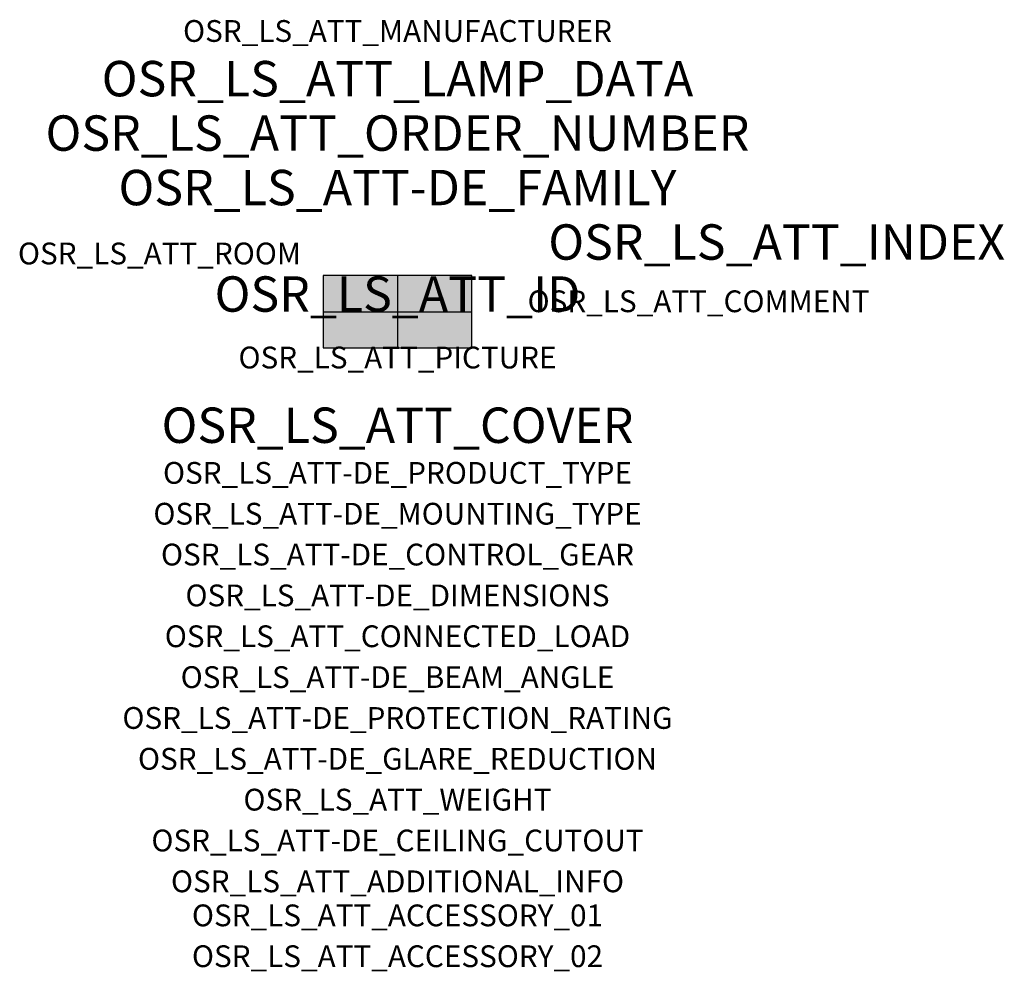
# Model space of a CAD drawing. Extents: x -1.39 to 2.23, y -2.42 to 1.07.
import ezdxf
from ezdxf.enums import TextEntityAlignment as Align

# ---------------------------------------------------------------- set-up
doc = ezdxf.new("R2010")
doc.units = 0
for name, color, linetype, true_color in [('osr_ls_att-de_beam_angle', 244, 'Continuous', 0xa02122), ('osr_ls_att-de_ceiling_cutout', 244, 'Continuous', 0xa02122), ('osr_ls_att-de_control_gear', 244, 'Continuous', 0xa02122), ('osr_ls_att-de_dimensions', 244, 'Continuous', 0xa02122), ('osr_ls_att-de_glare_reduction', 244, 'Continuous', 0xa02122), ('osr_ls_att-de_mounting_type', 244, 'Continuous', 0xa02122), ('osr_ls_att-de_product_type', 244, 'Continuous', 0xa02122), ('osr_ls_att-de_protection_rating', 244, 'Continuous', 0xa02122), ('osr_ls_att_accessory_01', 244, 'Continuous', 0xa02122), ('osr_ls_att_accessory_02', 244, 'Continuous', 0xa02122), ('osr_ls_att_additional_info', 244, 'Continuous', 0xa02122), ('osr_ls_att_comment', 244, 'Continuous', 0xa02122), ('osr_ls_att_connected_load', 244, 'Continuous', 0xa02122), ('osr_ls_att_cover', 244, 'Continuous', 0xa02122), ('osr_ls_att_id', 244, 'Continuous', 0xa02122), ('osr_ls_att_manufacturer', 244, 'Continuous', 0xa02122), ('osr_ls_att_picture', 244, 'Continuous', 0xa02122), ('osr_ls_att_room', 244, 'Continuous', 0xa02122), ('osr_ls_att_weight', 244, 'Continuous', 0xa02122)]:
    doc.layers.add(name, color=color, linetype=linetype, true_color=true_color)
for name, color, linetype in [('osr_ls_att-de_family', 7, 'Continuous'), ('osr_ls_att_index', 7, 'Continuous'), ('osr_ls_att_lamp_data', 7, 'Continuous'), ('osr_ls_att_order_number', 7, 'Continuous'), ('osr_ls_geo_contour', 7, 'Continuous'), ('osr_ls_geo_leo', 61, 'Continuous'), ('osr_ls_geo_snap', 61, 'Continuous')]:
    doc.layers.add(name, color=color, linetype=linetype)
doc.styles.add('osr_ls_txt_regular', font='txt')

msp = doc.modelspace()

# ---------------------------------------------------------------- hatches: boundary and pattern name
at = {"layer": 'osr_ls_geo_leo'}
msp.add_hatch(color=256, dxfattribs=at).paths.add_polyline_path([(-0.2735, -0.1325), (0.2735, -0.1325), (0.2735, 0.1325), (-0.2735, 0.1325)], flags=0)

# ---------------------------------------------------------------- linework, layer by layer
at = {"layer": 'osr_ls_geo_contour'}
msp.add_lwpolyline([(-0.2735, -0.1325), (0.2735, -0.1325), (0.2735, 0.1325), (-0.2735, 0.1325), (-0.2735, -0.1325)], close=True, dxfattribs=at)
at = {"layer": 'osr_ls_geo_snap'}
for p, q in [((0, 0.1325), (0, -0.1325)), ((-0.2735, 0), (0.2735, 0))]:
    msp.add_line(p, q, dxfattribs=at)

# ---------------------------------------------------------------- texts
at = {"layer": 'osr_ls_att-de_beam_angle', "style": 'osr_ls_txt_regular'}
msp.add_attdef('OSR_LS_ATT-DE_BEAM_ANGLE', text='breit strahlend', height=0.08, dxfattribs=at).set_placement((0, -1.3818), align=Align.CENTER)
at = {"layer": 'osr_ls_att-de_ceiling_cutout', "style": 'osr_ls_txt_regular'}
msp.add_attdef('OSR_LS_ATT-DE_CEILING_CUTOUT', text='', height=0.08, dxfattribs=at).set_placement((0, -1.9818), align=Align.CENTER)
at = {"layer": 'osr_ls_att-de_control_gear', "style": 'osr_ls_txt_regular'}
msp.add_attdef('OSR_LS_ATT-DE_CONTROL_GEAR', text='', height=0.08, dxfattribs=at).set_placement((0, -0.9318), align=Align.CENTER)
at = {"layer": 'osr_ls_att-de_dimensions', "style": 'osr_ls_txt_regular'}
msp.add_attdef('OSR_LS_ATT-DE_DIMENSIONS', text='L | B | H: 547 mm x 265 mm x 76 mm', height=0.08, dxfattribs=at).set_placement((0, -1.0818), align=Align.CENTER)
at = {"layer": 'osr_ls_att-de_family', "style": 'osr_ls_txt_regular'}
msp.add_attdef('OSR_LS_ATT-DE_FAMILY', text='Streetlight SL 31', height=0.13, dxfattribs=at).set_placement((0, 0.391), align=Align.CENTER)
at = {"layer": 'osr_ls_att-de_glare_reduction', "style": 'osr_ls_txt_regular'}
msp.add_attdef('OSR_LS_ATT-DE_GLARE_REDUCTION', text='', height=0.08, dxfattribs=at).set_placement((0, -1.6818), align=Align.CENTER)
at = {"layer": 'osr_ls_att-de_mounting_type', "style": 'osr_ls_txt_regular'}
msp.add_attdef('OSR_LS_ATT-DE_MOUNTING_TYPE', text='Mastaufsatz', height=0.08, dxfattribs=at).set_placement((0, -0.7818), align=Align.CENTER)
at = {"layer": 'osr_ls_att-de_product_type', "style": 'osr_ls_txt_regular'}
msp.add_attdef('OSR_LS_ATT-DE_PRODUCT_TYPE', text='Mastleuchte', height=0.08, dxfattribs=at).set_placement((0, -0.6318), align=Align.CENTER)
at = {"layer": 'osr_ls_att-de_protection_rating', "style": 'osr_ls_txt_regular'}
msp.add_attdef('OSR_LS_ATT-DE_PROTECTION_RATING', text='IP66', height=0.08, dxfattribs=at).set_placement((0, -1.5318), align=Align.CENTER)
at = {"layer": 'osr_ls_att_accessory_01', "style": 'osr_ls_txt_regular'}
msp.add_attdef('OSR_LS_ATT_ACCESSORY_01', text='', height=0.08, dxfattribs=at).set_placement((0, -2.2818), align=Align.BOTTOM_CENTER)
at = {"layer": 'osr_ls_att_accessory_02', "style": 'osr_ls_txt_regular'}
msp.add_attdef('OSR_LS_ATT_ACCESSORY_02', text='', height=0.08, dxfattribs=at).set_placement((0, -2.4318), align=Align.BOTTOM_CENTER)
at = {"layer": 'osr_ls_att_additional_info', "style": 'osr_ls_txt_regular'}
msp.add_attdef('OSR_LS_ATT_ADDITIONAL_INFO', text='', height=0.08, dxfattribs=at).set_placement((0, -2.1318), align=Align.CENTER)
at = {"layer": 'osr_ls_att_comment', "style": 'osr_ls_txt_regular'}
msp.add_attdef('OSR_LS_ATT_COMMENT', text='', height=0.08, dxfattribs=at).set_placement((0.4779, 0.0783), align=Align.TOP_LEFT)
at = {"layer": 'osr_ls_att_connected_load', "style": 'osr_ls_txt_regular'}
msp.add_attdef('OSR_LS_ATT_CONNECTED_LOAD', text='68.3 W', height=0.08, dxfattribs=at).set_placement((0, -1.2318), align=Align.CENTER)
at = {"layer": 'osr_ls_att_cover', "style": 'osr_ls_txt_regular'}
msp.add_attdef('OSR_LS_ATT_COVER', text='', height=0.13, dxfattribs=at).set_placement((0, -0.4818), align=Align.CENTER)
at = {"layer": 'osr_ls_att_id', "lineweight": 50, "style": 'osr_ls_txt_regular', "flags": 3}
msp.add_attdef('OSR_LS_ATT_ID', text='59076_2777', height=0.13, dxfattribs=at).set_placement((0, 0), align=Align.CENTER)
at = {"layer": 'osr_ls_att_index', "color": 7, "lineweight": 50, "style": 'osr_ls_txt_regular'}
msp.add_attdef('OSR_LS_ATT_INDEX', (0.554, 0.191), '***', height=0.13, dxfattribs=at)
at = {"layer": 'osr_ls_att_lamp_data', "style": 'osr_ls_txt_regular'}
msp.add_attdef('OSR_LS_ATT_LAMP_DATA', text='1 x LED 3000K | CRI >= 70 9230 lm', height=0.13, dxfattribs=at).set_placement((0, 0.791), align=Align.CENTER)
at = {"layer": 'osr_ls_att_manufacturer', "style": 'osr_ls_txt_regular'}
msp.add_attdef('OSR_LS_ATT_MANUFACTURER', text='Siteco', height=0.08, dxfattribs=at).set_placement((0, 0.991), align=Align.CENTER)
at = {"layer": 'osr_ls_att_order_number', "style": 'osr_ls_txt_regular'}
msp.add_attdef('OSR_LS_ATT_ORDER_NUMBER', text='5XH2D35M08HA', height=0.13, dxfattribs=at).set_placement((0, 0.591), align=Align.CENTER)
at = {"layer": 'osr_ls_att_picture', "style": 'osr_ls_txt_regular', "flags": 1}
msp.add_attdef('OSR_LS_ATT_PICTURE', text='5XH2D35M08HA.jpg', height=0.08, dxfattribs=at).set_placement((0, -0.2082), align=Align.CENTER)
at = {"layer": 'osr_ls_att_room', "style": 'osr_ls_txt_regular'}
msp.add_attdef('OSR_LS_ATT_ROOM', text='', height=0.08, dxfattribs=at).set_placement((-0.8744, 0.1739), align=Align.CENTER)
at = {"layer": 'osr_ls_att_weight', "style": 'osr_ls_txt_regular'}
msp.add_attdef('OSR_LS_ATT_WEIGHT', text='6.77 kg', height=0.08, dxfattribs=at).set_placement((0, -1.8318), align=Align.CENTER)

doc.saveas('drawing.dxf')
